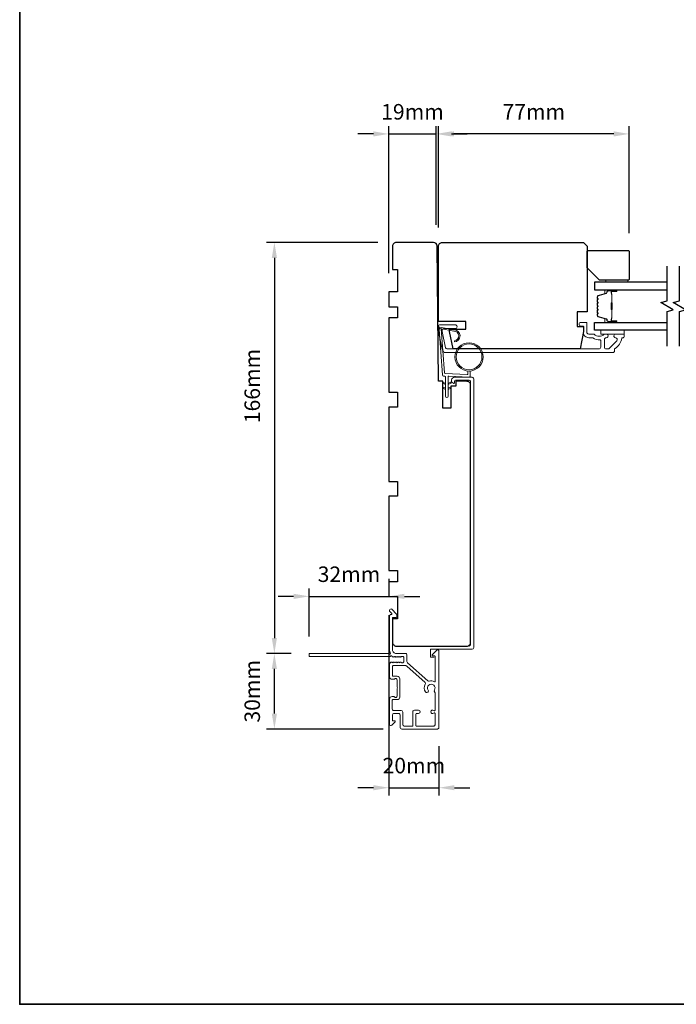
# Model space of a CAD drawing. Extents: x 3441 to 13378, y 97 to 4616.
# Drawn here: x 4369 to 4634, y 2906 to 3303 of the extents above; entities that cross this region are included whole.
import ezdxf

# ---------------------------------------------------------------- set-up
doc = ezdxf.new("R2010")
doc.units = 0
doc.header["$LTSCALE"] = 250
doc.header["$MEASUREMENT"] = 0
doc.header["$PDMODE"] = 3
doc.header["$PDSIZE"] = -2
doc.layers.get('DEFPOINTS').update_dxf_attribs({"color": 2, "linetype": 'CONTINUOUS'})
for name, color, linetype, lineweight in [('1', 1, 'CONTINUOUS', 13), ('2', 2, 'CONTINUOUS', 25), ('6', 6, 'CONTINUOUS', 5), ('8', 7, 'CONTINUOUS', 35), ('Butal', 9, 'CONTINUOUS', 15), ('Frame & Sash Cladding', 3, 'CONTINUOUS', 15), ('Spacer Bar', 1, 'CONTINUOUS', 9), ('Vinyl', 6, 'CONTINUOUS', 15), ('Wood', 7, 'CONTINUOUS', 25)]:
    doc.layers.add(name, color=color, linetype=linetype, lineweight=lineweight)
doc.layers.add('7', color=7, linetype='CONTINUOUS')
doc.layers.add('Glass', color=6, linetype='CONTINUOUS')
doc.styles.add('ROMANS', font='romans')
doc.dimstyles.new('LWDEC', dxfattribs={"dimscale": 0.075, "dimtxt": 2.5, "dimasz": 2, "dimexe": 1.25, "dimexo": 3, "dimgap": 2, "dimtad": 1, "dimtoh": 1, "dimdec": 4, "dimzin": 11, "dimdsep": 46, "dimlunit": 5, "dimtxsty": 'ROMANS', "dimcen": 0, "dimdle": 1.5, "dimazin": 0, "dimtfac": 1, "dimtdec": 4, "dimtix": 1, "dimtmove": 0, "dimatfit": 3, "dimfxl": 0, "dimfrac": 2, "dimtzin": 0, "dimarcsym": 0})

# ---------------------------------------------------------------- blocks, each defined once
blk = doc.blocks.new('*D128')
at = {"layer": '2', "color": 0, "linetype": 'ByBlock', "lineweight": -2}
for p, q in [((4538.08, 3219.18), (4538.08, 3260.1)), ((4615.08, 3216.93), (4615.08, 3260.1)), ((4608.83, 3256.98), (4544.33, 3256.98))]:
    blk.add_line(p, q, dxfattribs=at)
at = {"layer": '2', "color": 0, "linetype": 'Continuous'}
for points in [[(4544.33, 3258.02), (4544.33, 3255.94), (4538.08, 3256.98)], [(4608.83, 3258.02), (4608.83, 3255.94), (4615.08, 3256.98)]]:
    blk.add_solid(points, dxfattribs=at)
at = {"layer": 'DEFPOINTS', "color": 0, "linetype": 'Continuous'}
for p in [(4538.08, 3256.98), (4538.08, 3211.68), (4615.08, 3209.43)]:
    blk.add_point(p, dxfattribs=at)
at = {"layer": '2', "color": 0, "linetype": 'Continuous', "insert": (4576.58, 3265.1), "char_height": 6.25, "attachment_point": 5, "style": 'ROMANS'}
blk.add_mtext('77mm', dxfattribs=at)
blk = doc.blocks.new('*D130')
at = {"layer": '2', "color": 0, "linetype": 'ByBlock', "lineweight": -2}
for p, q in [((4518.08, 3200.69), (4518.08, 3260.1)), ((4537.16, 3220.25), (4537.16, 3260.1)), ((4511.83, 3256.98), (4505.58, 3256.98)), ((4518.08, 3256.98), (4537.16, 3256.98)), ((4543.41, 3256.98), (4549.66, 3256.98))]:
    blk.add_line(p, q, dxfattribs=at)
at = {"layer": '2', "color": 0, "linetype": 'Continuous'}
for points in [[(4511.83, 3258.02), (4511.83, 3255.94), (4518.08, 3256.98)], [(4543.41, 3258.02), (4543.41, 3255.94), (4537.16, 3256.98)]]:
    blk.add_solid(points, dxfattribs=at)
at = {"layer": 'DEFPOINTS', "color": 0, "linetype": 'Continuous'}
for p in [(4537.16, 3256.98), (4537.16, 3212.75), (4518.08, 3193.19)]:
    blk.add_point(p, dxfattribs=at)
at = {"layer": '2', "color": 0, "linetype": 'Continuous', "insert": (4527.62, 3265.1), "char_height": 6.25, "attachment_point": 5, "style": 'ROMANS'}
blk.add_mtext('19mm', dxfattribs=at)
blk = doc.blocks.new('*D141')
at = {"layer": '2', "color": 0, "linetype": 'ByBlock', "lineweight": -2}
for p, q in [((4513.58, 3213.18), (4468.75, 3213.18)), ((4471.88, 3206.93), (4471.88, 3053.44)), ((4478.63, 3047.19), (4468.75, 3047.19))]:
    blk.add_line(p, q, dxfattribs=at)
at = {"layer": '2', "color": 0, "linetype": 'Continuous'}
for points in [[(4470.83, 3206.93), (4472.92, 3206.93), (4471.88, 3213.18)], [(4470.83, 3053.44), (4472.92, 3053.44), (4471.88, 3047.19)]]:
    blk.add_solid(points, dxfattribs=at)
at = {"layer": 'DEFPOINTS', "color": 0, "linetype": 'Continuous'}
for p in [(4521.08, 3213.18), (4471.88, 3047.19), (4486.13, 3047.19)]:
    blk.add_point(p, dxfattribs=at)
at = {"layer": '2', "color": 0, "linetype": 'Continuous', "insert": (4463.75, 3155.19), "char_height": 6.25, "attachment_point": 5, "rotation": 90, "style": 'ROMANS'}
blk.add_mtext('166mm', dxfattribs=at)
blk = doc.blocks.new('*D142')
at = {"layer": '2', "color": 0, "linetype": 'ByBlock', "lineweight": -2}
for p, q in [((4478.63, 3047.19), (4468.75, 3047.19)), ((4471.88, 3022.94), (4471.88, 3040.94)), ((4515.83, 3016.69), (4468.75, 3016.69))]:
    blk.add_line(p, q, dxfattribs=at)
at = {"layer": '2', "color": 0, "linetype": 'Continuous'}
for points in [[(4470.83, 3040.94), (4472.92, 3040.94), (4471.88, 3047.19)], [(4470.83, 3022.94), (4472.92, 3022.94), (4471.88, 3016.69)]]:
    blk.add_solid(points, dxfattribs=at)
at = {"layer": 'DEFPOINTS', "color": 0, "linetype": 'Continuous'}
for p in [(4471.88, 3047.19), (4486.13, 3047.19), (4523.33, 3016.69)]:
    blk.add_point(p, dxfattribs=at)
at = {"layer": '2', "color": 0, "linetype": 'Continuous', "insert": (4463.75, 3031.94), "char_height": 6.25, "attachment_point": 5, "rotation": 90, "style": 'ROMANS'}
blk.add_mtext('30mm', dxfattribs=at)
blk = doc.blocks.new('*D143')
at = {"layer": '2', "color": 0, "linetype": 'ByBlock', "lineweight": -2}
for p, q in [((4518.08, 3062.69), (4518.08, 2989.88)), ((4538.28, 3009.79), (4538.28, 2989.88)), ((4511.83, 2993), (4505.58, 2993)), ((4518.08, 2993), (4538.28, 2993)), ((4544.53, 2993), (4550.78, 2993))]:
    blk.add_line(p, q, dxfattribs=at)
at = {"layer": '2', "color": 0}
for points in [[(4511.83, 2994.04), (4511.83, 2991.96), (4518.08, 2993)], [(4544.53, 2994.04), (4544.53, 2991.96), (4538.28, 2993)]]:
    blk.add_solid(points, dxfattribs=at)
at = {"layer": 'DEFPOINTS', "color": 0}
for p in [(4518.08, 3070.19), (4538.28, 3017.29), (4538.28, 2993)]:
    blk.add_point(p, dxfattribs=at)
at = {"layer": '2', "color": 0, "insert": (4528.18, 3001.13), "char_height": 6.25, "attachment_point": 5, "style": 'ROMANS'}
blk.add_mtext('20mm', dxfattribs=at)
blk = doc.blocks.new('*D144')
at = {"layer": '2', "color": 0, "linetype": 'ByBlock', "lineweight": -2}
for p, q in [((4518.08, 3077.34), (4518.08, 3073.39)), ((4485.88, 3054.09), (4485.88, 3073.39)), ((4479.63, 3070.27), (4473.38, 3070.27)), ((4485.88, 3070.27), (4518.08, 3070.27)), ((4524.33, 3070.27), (4530.58, 3070.27))]:
    blk.add_line(p, q, dxfattribs=at)
at = {"layer": '2', "color": 0}
for points in [[(4479.63, 3071.31), (4479.63, 3069.22), (4485.88, 3070.27)], [(4524.33, 3071.31), (4524.33, 3069.22), (4518.08, 3070.27)]]:
    blk.add_solid(points, dxfattribs=at)
at = {"layer": 'DEFPOINTS', "color": 0}
for p in [(4518.08, 3070.27), (4518.08, 3069.84), (4485.88, 3046.59)]:
    blk.add_point(p, dxfattribs=at)
at = {"layer": '2', "color": 0, "insert": (4501.98, 3078.39), "char_height": 6.25, "attachment_point": 5, "style": 'ROMANS'}
blk.add_mtext('32mm', dxfattribs=at)

msp = doc.modelspace()

# ---------------------------------------------------------------- linework, layer by layer
at = {"layer": '1'}
msp.add_lwpolyline([(4544.3, 3177.4, -0.968618), (4544.51, 3173.48), (4544.51, 3172.98, 0.966784), (4544.34, 3177.9), (4538.68, 3178.9, 0.488395), (4538.33, 3178.58), (4538.37, 3178.07, -0.488395), (4538.72, 3178.39)], format="xyb", close=True, dxfattribs=at)
for points in [[(4540.96, 3156.26), (4540.01, 3156.7, 1.569686), (4539.86, 3156.38), (4540.96, 3155.75)], [(4541.96, 3156.26), (4542.91, 3156.7, -1.569686), (4543.05, 3156.38), (4541.96, 3155.75)], [(4540.96, 3154.26), (4540.01, 3154.7, 1.569686), (4539.86, 3154.38), (4540.96, 3153.75)], [(4541.96, 3154.26), (4542.91, 3154.7, -1.569686), (4543.05, 3154.38), (4541.96, 3153.75)]]:
    msp.add_lwpolyline(points, format="xyb", dxfattribs=at)
for radius in [5.71, 5.21]:
    msp.add_circle((4550.44, 3166.96), radius, dxfattribs=at)
at = {"layer": '6'}
msp.add_lwpolyline([(4549.94, 3161.27), (4549.94, 3160.08, -0.429634), (4549.63, 3159.78), (4540.76, 3160.24, -0.378255), (4540.48, 3160.52), (4539.19, 3178.3), (4538.72, 3178.39, 0.488395), (4538.37, 3178.07), (4539.7, 3159.68, 0.378255), (4540.17, 3159.22), (4540.67, 3159.19, -0.39896), (4540.96, 3158.89), (4540.96, 3151.05, 1), (4541.96, 3151.05), (4541.96, 3158.86, -0.429634), (4542.27, 3159.16), (4550.42, 3158.74, 0.429634), (4550.94, 3159.23), (4550.94, 3161.27)], format="xyb", dxfattribs=at)
msp.add_lwpolyline([(4613.08, 3177.69), (4603.58, 3177.69), (4603.58, 3176.19), (4613.08, 3176.19)], close=True, dxfattribs=at)
at = {"layer": '7', "flags": 128}
for points in [[(4630.33, 3171.34), (4630.33, 3185.32), (4632.83, 3185.99), (4627.83, 3188.88), (4630.33, 3189.55), (4630.33, 3203.53)], [(4635.33, 3171.34), (4635.33, 3185.32), (4637.83, 3185.99), (4632.83, 3188.88), (4635.33, 3189.55), (4635.33, 3203.53)]]:
    msp.add_lwpolyline(points, dxfattribs=at)
at = {"layer": '8', "linetype": 'Continuous'}
msp.add_lwpolyline([(4369.1, 3700.64), (5131.57, 3700.64), (5131.57, 2905.55), (4369.1, 2905.55)], close=True, dxfattribs=at)
at = {"layer": 'Butal'}
for points in [[(4609.64, 3194.08), (4605.46, 3194.08, 0.414214), (4605.21, 3193.83), (4605.21, 3192.51), (4605.82, 3192.69, 0.329751), (4606.09, 3193.05), (4606.09, 3193.17, -0.414214), (4606.6, 3193.68), (4609.89, 3193.68), (4609.89, 3193.83, 0.414214)], [(4609.64, 3180.79), (4605.46, 3180.79, -0.414214), (4605.21, 3181.04), (4605.21, 3182.36), (4605.82, 3182.17, -0.329751), (4606.09, 3181.81), (4606.09, 3181.7, 0.414214), (4606.6, 3181.19), (4609.89, 3181.19), (4609.89, 3181.04, -0.414214)]]:
    msp.add_lwpolyline(points, format="xyb", close=True, dxfattribs=at)
at = {"layer": 'Frame & Sash Cladding'}
msp.add_lwpolyline([(4609.08, 3170.04, -0.263726), (4609.2, 3170.26, 0.222462), (4612.05, 3174.47, -0.369274), (4612.29, 3174.69), (4612.58, 3174.69, 0.414214), (4613.08, 3175.19), (4613.08, 3175.89, 0.414214), (4612.78, 3176.19), (4609.64, 3176.19, 0.967186), (4609.59, 3174.69, -0.644317), (4610.07, 3173.41), (4606.92, 3170.26, -0.198912), (4606.74, 3170.19), (4605.78, 3170.19, -0.414214), (4605.08, 3170.89), (4605.08, 3174.19, -0.267623), (4605.2, 3174.41, 0.023876), (4605.57, 3174.64, -0.181811), (4605.74, 3174.69, 1.050812), (4605.81, 3176.19), (4605.17, 3176.19, 0.190661), (4605, 3176.12, -0.395706), (4600.9, 3176.12, 0.190661), (4600.73, 3176.19), (4598.73, 3176.19, -0.414214), (4597.98, 3176.94), (4597.98, 3180.64, 0.414214), (4597.73, 3180.89), (4595.58, 3180.89, 1), (4595.58, 3179.39), (4596.58, 3179.39), (4596.58, 3176.84, 0.414214), (4598.73, 3174.69), (4600.2, 3174.69, -0.155875), (4600.34, 3174.64, 0.176449), (4603.31, 3173.82, -0.437869), (4603.58, 3173.57), (4603.58, 3170.89, -0.414214), (4602.88, 3170.19), (4541.47, 3170.19, -0.354119), (4540.98, 3170.58), (4539.58, 3177.19), (4539.58, 3177.74, -0.414214), (4540.23, 3178.39), (4544.83, 3178.39, 1), (4544.83, 3179.89), (4538.68, 3179.89, 0.414214), (4538.08, 3179.29), (4538.08, 3177.03), (4539.6, 3169.87, 0.354119), (4541.07, 3168.69), (4608.58, 3168.69, 0.414214), (4609.08, 3169.19)], format="xyb", close=True, dxfattribs=at)
for points in [[(4550.45, 3050.19, 0.414213), (4551.08, 3050.82), (4551.08, 3156.86, 0.414214), (4550.45, 3157.49), (4544.98, 3157.49, 0.414213), (4544.58, 3157.09), (4544.58, 3156.52, -0.490314), (4544.27, 3156.27, -0.881018), (4544.58, 3158.74), (4551.7, 3158.74, -0.414214), (4552.33, 3158.11), (4552.33, 3049.57, -0.414213), (4551.7, 3048.94), (4535.08, 3048.94, 0.414214), (4534.83, 3048.69), (4534.83, 3045.94, 0.414213), (4535.08, 3045.69), (4536.33, 3045.69)], [(4518.5, 3045.99, 0.230961), (4518.69, 3046.08, -0.433933), (4519.27, 3046.13), (4519.65, 3045.8, 0.381966), (4519.98, 3045.8), (4520.19, 3045.99), (4520.4, 3045.8, 0.381966), (4520.73, 3045.8), (4520.94, 3045.99), (4521.15, 3045.8, 0.381966), (4521.48, 3045.8), (4521.69, 3045.99), (4521.9, 3045.8, 0.381966), (4522.23, 3045.8), (4522.44, 3045.99), (4522.65, 3045.8, 0.381966), (4522.98, 3045.8), (4523.19, 3045.99), (4523.68, 3045.99, -0.414214), (4524.18, 3045.49), (4524.18, 3043.99, -0.414214), (4523.68, 3043.49), (4523.19, 3043.49), (4522.98, 3043.67, 0.381966), (4522.65, 3043.67), (4522.44, 3043.49), (4522.23, 3043.67, 0.381966), (4521.9, 3043.67), (4521.69, 3043.49), (4521.48, 3043.67, 0.381966), (4521.15, 3043.67), (4520.94, 3043.49), (4520.73, 3043.67, 0.381966), (4520.4, 3043.67), (4520.19, 3043.49), (4519.98, 3043.67, 0.381966), (4519.65, 3043.67), (4519.44, 3043.49), (4519.23, 3043.67, 0.381966), (4518.9, 3043.67), (4518.55, 3043.36, 0.213422), (4518.38, 3042.98), (4518.38, 3037.79, 0.414214), (4519.38, 3036.79), (4520.09, 3036.79, 0.239932), (4520.3, 3036.89, -0.72633), (4521.38, 3036.54), (4521.38, 3033.54), (4521.63, 3033.29), (4521.38, 3033.04), (4521.38, 3030.04, -0.72633), (4520.3, 3029.68, 0.239932), (4520.09, 3029.79), (4519.38, 3029.79, 0.414214), (4518.38, 3028.79), (4518.38, 3018.59, 0.668179), (4519.23, 3018.23), (4520.56, 3019.56, 0.668179), (4520.38, 3019.99), (4519.83, 3019.99, -0.414214), (4519.58, 3020.24), (4519.58, 3022.49, -0.414214), (4520.08, 3022.99), (4522.08, 3022.99, -0.414214), (4522.58, 3022.49), (4522.58, 3017.44, 0.414214), (4523.33, 3016.69), (4532.38, 3016.69), (4537.68, 3016.69, 0.414214), (4538.28, 3017.29), (4538.28, 3048.19, 0.668958), (4537.43, 3048.54), (4535.65, 3046.76, 0.198353), (4535.58, 3046.58), (4535.58, 3046.44, 0.414214), (4535.83, 3046.19), (4536.58, 3046.19, -0.414214), (4536.83, 3045.94), (4536.83, 3036.03, -0.558503), (4536.47, 3035.81, 0.193824), (4534.36, 3035.98, -0.263624), (4533.79, 3036.11), (4525.58, 3043.48, -0.212871), (4525.38, 3043.93), (4525.38, 3046.59, 0.414214), (4524.78, 3047.19), (4521.08, 3047.19, -0.414214), (4519.58, 3048.69), (4519.58, 3061.68), (4520.98, 3061.68, 0.414214), (4521.23, 3061.93), (4521.23, 3062.94, 0.198912), (4521.16, 3063.11), (4519.23, 3065.04, 0.668179), (4518.38, 3064.68), (4518.38, 3064.3, 0.198912), (4518.45, 3064.12), (4519.22, 3063.36, -0.68058), (4519.03, 3062.93, 0.424236), (4518.38, 3062.3), (4518.38, 3048.69, 0.118232), (4518.67, 3047.46, -0.957443), (4517.98, 3047.07, 0.258834), (4517.77, 3047.19), (4486.13, 3047.19, 0.414214), (4485.88, 3046.94), (4485.88, 3046.24, 0.414214), (4486.13, 3045.99), (4518.5, 3045.99), (4518.38, 3045.99)], [(4529.2, 3017.89), (4536.22, 3017.89, 0.414214), (4536.72, 3018.39), (4536.72, 3022.95, 0.510556), (4536.39, 3023.19), (4535.88, 3023.02, -1.381129), (4535.88, 3024.25), (4536.39, 3024.08, 0.510556), (4536.72, 3024.32), (4536.72, 3031.33, 0.241531), (4536.62, 3031.54, -0.406378), (4536.46, 3032.43, 1.886618), (4533.94, 3032.43, -1), (4532.86, 3031.7, -0.292957), (4532.78, 3034.75, 0.360188), (4532.67, 3035.5), (4525.29, 3042.13, 0.185028), (4524.89, 3042.29), (4523.32, 3042.29), (4519.83, 3042.29, 0.414214), (4519.58, 3042.04), (4519.58, 3038.24, 0.414214), (4519.83, 3037.99), (4521.47, 3037.99, -0.414214), (4522.47, 3036.99), (4522.47, 3029.59, -0.414214), (4521.47, 3028.59), (4519.72, 3028.59, 0.414214), (4519.47, 3028.34), (4519.47, 3024.69, 0.414214), (4519.97, 3024.19), (4521.97, 3024.19), (4523.04, 3024.19, -0.414213), (4523.67, 3023.56), (4523.67, 3018.52, 0.414213), (4524.3, 3017.89), (4527.55, 3017.89, 0.417651), (4527.8, 3018.14), (4527.73, 3023.65, -0.417651), (4528.36, 3024.29), (4530.08, 3024.29, -1), (4530.08, 3022.99), (4529.27, 3022.99, 0.409915), (4529.02, 3022.74), (4528.96, 3018.14, 0.418526), (4529.21, 3017.89)]]:
    msp.add_lwpolyline(points, format="xyb", dxfattribs=at)
at = {"layer": 'Glass', "color": 1}
for points in [[(4630.33, 3197.18), (4601.08, 3197.18), (4601.08, 3194.08), (4630.33, 3194.08)], [(4630.33, 3177.69), (4601.08, 3177.69), (4601.08, 3180.79), (4630.33, 3180.79)]]:
    msp.add_lwpolyline(points, dxfattribs=at)
at = {"layer": 'Spacer Bar'}
for points in [[(4602.21, 3188.62, -0.226277), (4602.26, 3188.71), (4602.34, 3188.78, 0.476976), (4602.34, 3188.98), (4602.26, 3189.05, -0.226277), (4602.21, 3189.15), (4602.21, 3190.06, -0.226277), (4602.26, 3190.16), (4602.34, 3190.23, 0.476976), (4602.34, 3190.43), (4602.26, 3190.5, -0.226277), (4602.21, 3190.6), (4602.21, 3191.22, -0.329751), (4602.57, 3191.7), (4605.82, 3192.69, 0.329751), (4606.1, 3193.06), (4606.1, 3193.18, -0.414214), (4606.6, 3193.68), (4609.89, 3193.68, -1), (4609.89, 3193.3), (4608.03, 3193.3, 0.414214), (4607.88, 3193.15), (4607.88, 3192.64), (4607.76, 3192.64), (4607.76, 3193.12, -0.414214), (4608.06, 3193.42), (4609.89, 3193.42, 1), (4609.89, 3193.57), (4606.6, 3193.57, 0.414214), (4606.21, 3193.18), (4606.21, 3193.06, -0.329751), (4605.86, 3192.59), (4602.6, 3191.59, 0.329751), (4602.33, 3191.22), (4602.33, 3190.6, 0.226277), (4602.33, 3190.59), (4602.42, 3190.52, -0.476976), (4602.42, 3190.14), (4602.33, 3190.07, 0.226277), (4602.33, 3190.06), (4602.33, 3189.15, 0.226277), (4602.33, 3189.14), (4602.42, 3189.07, -0.476976), (4602.42, 3188.69), (4602.33, 3188.63, 0.226277), (4602.33, 3188.62), (4602.33, 3187.7, 0.256633), (4602.33, 3187.69), (4602.42, 3187.62, -0.476976), (4602.42, 3187.25), (4602.33, 3187.18, 0.226277), (4602.33, 3187.17), (4602.33, 3186.25, 0.256633), (4602.33, 3186.24), (4602.42, 3186.17, -0.476976), (4602.42, 3185.8), (4602.33, 3185.73, 0.226277), (4602.33, 3185.72), (4602.33, 3184.81, 0.256633), (4602.33, 3184.79), (4602.42, 3184.73, -0.476976), (4602.42, 3184.35), (4602.33, 3184.28, 0.226277), (4602.33, 3184.27), (4602.33, 3183.65, 0.329751), (4602.6, 3183.28), (4605.86, 3182.28, -0.329751), (4606.21, 3181.8), (4606.21, 3181.69, 0.414214), (4606.6, 3181.3), (4609.89, 3181.3, 1), (4609.89, 3181.45), (4608.06, 3181.45, -0.414214), (4607.76, 3181.75), (4607.76, 3182.23), (4607.88, 3182.23), (4607.88, 3181.72, 0.414214), (4608.03, 3181.57), (4609.89, 3181.57, -1), (4609.89, 3181.19), (4606.6, 3181.19, -0.414214), (4606.1, 3181.69), (4606.1, 3181.8, 0.329751), (4605.82, 3182.17), (4602.57, 3183.17, -0.329751), (4602.21, 3183.65), (4602.21, 3184.27, -0.226277), (4602.26, 3184.37), (4602.34, 3184.44, 0.476976), (4602.34, 3184.64), (4602.26, 3184.71, -0.226277), (4602.21, 3184.8), (4602.21, 3185.72, -0.226277), (4602.26, 3185.82), (4602.34, 3185.89, 0.476976), (4602.34, 3186.08), (4602.26, 3186.15, -0.226277), (4602.21, 3186.25), (4602.21, 3187.17, -0.226277), (4602.26, 3187.27), (4602.34, 3187.34, 0.476976), (4602.34, 3187.53), (4602.26, 3187.6, -0.226277), (4602.21, 3187.7)], [(4607.93, 3193.08), (4607.93, 3192.45, 0.22907), (4608, 3192.29, -0.224481), (4608.07, 3192.15), (4608.07, 3188.87, -0.28964), (4607.96, 3188.71, 0.272736), (4607.81, 3188.49), (4607.81, 3186.38, 0.272736), (4607.96, 3186.16, -0.28964), (4608.07, 3185.99), (4608.07, 3182.71, -0.224481), (4608, 3182.58, 0.22907), (4607.93, 3182.42), (4607.93, 3181.78), (4607.88, 3181.78), (4607.88, 3182.42, -0.228585), (4607.97, 3182.62, 0.224481), (4608.02, 3182.71), (4608.02, 3185.99, 0.28964), (4607.94, 3186.11, -0.274141), (4607.76, 3186.38), (4607.76, 3188.49, -0.274141), (4607.94, 3188.76, 0.28964), (4608.02, 3188.87), (4608.02, 3192.15, 0.224481), (4607.97, 3192.25, -0.228585), (4607.88, 3192.45), (4607.88, 3193.08)]]:
    msp.add_lwpolyline(points, format="xyb", close=True, dxfattribs=at)
msp.add_lwpolyline([(4608.02, 3188.87, 0.001885), (4608.02, 3188.87), (4608.02, 3192.15, 0.224481), (4607.97, 3192.25, -0.228585), (4607.88, 3192.45), (4607.88, 3193.08), (4607.93, 3193.08), (4607.93, 3192.45, 0.22907), (4608, 3192.29, -0.224481), (4608.07, 3192.15), (4608.07, 3188.87, 0.214245), (4608.08, 3188.84, -0.214245), (4608.14, 3188.7), (4608.14, 3186.16, -0.214245), (4608.08, 3186.03, 0.214245), (4608.07, 3185.99), (4608.07, 3182.71, -0.224481), (4608, 3182.58, 0.22907), (4607.93, 3182.42), (4607.93, 3181.78), (4607.88, 3181.78), (4607.88, 3182.42, -0.228585), (4607.97, 3182.62, 0.224481), (4608.02, 3182.71), (4608.02, 3185.99, -0.214245), (4608.05, 3186.07, 0.214245), (4608.09, 3186.16), (4608.09, 3188.7, 0.214245), (4608.05, 3188.8, -0.214245), (4608.02, 3188.87)], format="xyb", dxfattribs=at)
at = {"layer": 'Vinyl'}
msp.add_lwpolyline([(4614.58, 3197.94), (4605.58, 3197.94), (4605.58, 3197.19), (4614.58, 3197.19)], close=True, dxfattribs=at)
at = {"layer": 'Wood'}
for points in [[(4545.08, 3155.19), (4543.08, 3155.19), (4543.08, 3146.19), (4539.83, 3146.19), (4539.83, 3157.17), (4538.08, 3157.19), (4537.6, 3211.7, 0.41166), (4536.1, 3213.18), (4521.08, 3213.18, 0.414214), (4519.58, 3211.68), (4519.58, 3202.19), (4521.58, 3202.19), (4521.58, 3193.19), (4518.08, 3193.19), (4518.08, 3187.19), (4521.58, 3187.19), (4521.58, 3182.69), (4518.08, 3182.69), (4518.08, 3152.69), (4521.58, 3152.69), (4521.58, 3146.69), (4518.08, 3146.69), (4518.08, 3116.69), (4521.58, 3116.69), (4521.58, 3110.69), (4518.08, 3110.69), (4518.08, 3080.69), (4521.58, 3080.69), (4521.58, 3076.19), (4518.08, 3076.19), (4518.08, 3070.19), (4521.58, 3070.19), (4521.58, 3061.19), (4519.58, 3061.19), (4519.58, 3051.69, 0.414214), (4521.08, 3050.19), (4549.58, 3050.19, 0.414214), (4551.08, 3051.69), (4551.08, 3155.58, 0.41166), (4549.59, 3157.08), (4545.08, 3157.12)], [(4598.08, 3185.19), (4594.08, 3185.19), (4594.08, 3179.19), (4596.58, 3179.19), (4596.58, 3177.19), (4595.35, 3170.19), (4544.07, 3170.19), (4542.58, 3177.19), (4542.58, 3178.19), (4549.08, 3178.19), (4549.08, 3181.19), (4538.08, 3181.19), (4538.08, 3211.68, -0.414214), (4539.58, 3213.18), (4596.58, 3213.18), (4598.08, 3211.68)], [(4598.08, 3202.94), (4598.08, 3209.43, -0.414214), (4598.58, 3209.93), (4614.58, 3209.93, -0.414214), (4615.08, 3209.43), (4615.08, 3198.44, -0.414214), (4614.58, 3197.94), (4603.08, 3197.94)]]:
    msp.add_lwpolyline(points, format="xyb", close=True, dxfattribs=at)

# ---------------------------------------------------------------- dimensions: what is measured, and where the dimension line sits
at = {"layer": '2', "linetype": 'Continuous'}
for base, p1, p2, picture, middle in [((4537.16, 3256.98), (4518.08, 3193.19), (4537.16, 3212.75), '*D130', (4527.62, 3265.1)), ((4538.08, 3256.98), (4615.08, 3209.43), (4538.08, 3211.68), '*D128', (4576.58, 3265.1))]:
    dim = msp.add_linear_dim(base=base, p1=p1, p2=p2, dimstyle='LWDEC', override={"dimscale": 2.5, "dimasz": 2.5, "dimdec": 0, "dimlunit": 2, "dimpost": 'mm', "dimtdec": 0, "dimarcsym": 1}, dxfattribs=at)
    dim.commit()
    dim.dimension.update_dxf_attribs({"geometry": picture, "text_midpoint": middle})
for base, p1, p2, picture, middle in [((4471.88, 3047.19), (4521.08, 3213.18), (4486.13, 3047.19), '*D141', (4471.88, 3155.19)), ((4471.8752, 3047.1853), (4523.3304, 3016.6854), (4486.1305, 3047.1853), '*D142', (4471.8752, 3031.9354))]:
    dim = msp.add_linear_dim(base=base, p1=p1, p2=p2, angle=270, dimstyle='LWDEC', override={"dimscale": 2.5, "dimasz": 2.5, "dimdec": 0, "dimlunit": 2, "dimpost": 'mm', "dimtdec": 0, "dimarcsym": 1}, dxfattribs=at)
    dim.commit()
    dim.dimension.update_dxf_attribs({"geometry": picture, "text_midpoint": middle, "dimtype": 160})
at = {"layer": '2'}
for base, p1, p2, picture, middle in [((4518.08, 3070.27), (4485.88, 3046.59), (4518.08, 3069.84), '*D144', (4501.98, 3078.39)), ((4538.28, 2993), (4518.08, 3070.19), (4538.28, 3017.29), '*D143', (4528.18, 3001.13))]:
    dim = msp.add_linear_dim(base=base, p1=p1, p2=p2, dimstyle='LWDEC', override={"dimscale": 2.5, "dimasz": 2.5, "dimdec": 0, "dimlunit": 2, "dimpost": 'mm', "dimtdec": 0, "dimarcsym": 1}, dxfattribs=at)
    dim.commit()
    dim.dimension.update_dxf_attribs({"geometry": picture, "text_midpoint": middle})

doc.saveas('drawing.dxf')
